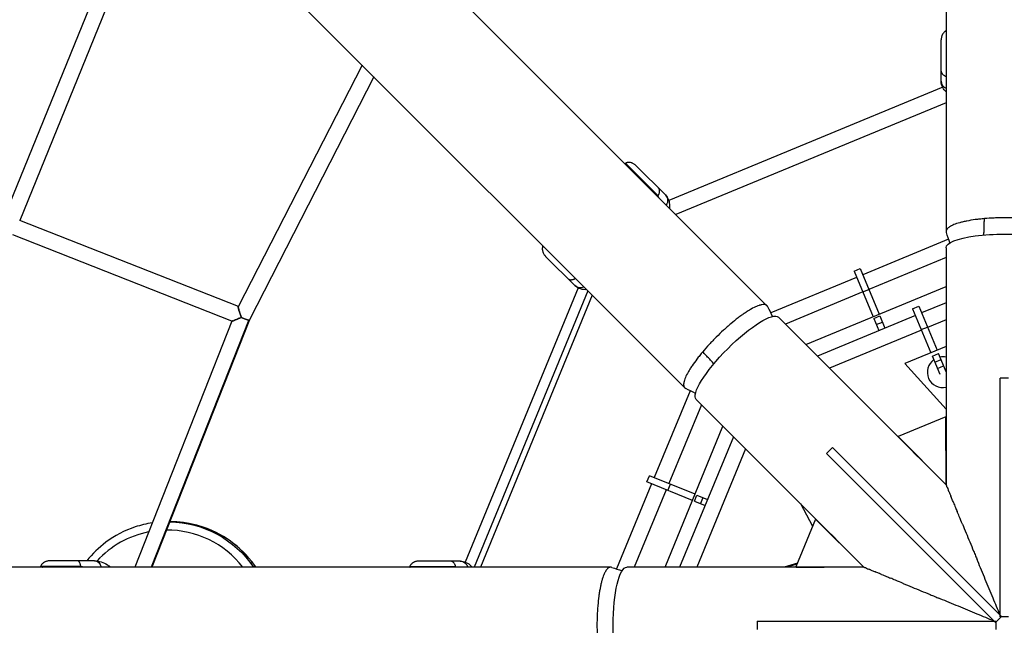
# Model space of a CAD drawing. Units: millimetres. Extents: x -3850 to 3850, y -3850 to 3850.
# Drawn here: x -1183 to 0, y 0 to 727 of the extents above; entities that cross this region are included whole.
import ezdxf

# ---------------------------------------------------------------- set-up
doc = ezdxf.new("R2010")
doc.units = ezdxf.units.MM
doc.header["$LTSCALE"] = 20
doc.linetypes.add('HIDDEN', pattern=[9.525, 6.35, -3.175])
doc.layers.add('2d', color=230, linetype='Continuous')
doc.layers.add('ASTM-Safetyzone', color=64, linetype='HIDDEN')

msp = doc.modelspace()

# ---------------------------------------------------------------- linework, layer by layer
at = {"layer": '2d'}
for p, q in [((-69.9, 1950), (-69.9, 473)), ((-285.1, 383.8), (-1329.5, 1428.2)), ((-1295.5, 1196.7), (-383.8, 285.1)), ((-1024.3, 925.5), (-1200.3, 493.2)), ((-1009.7, 910.9), (-1182.7, 486.2)), ((-75.9, 653.6), (-75.8, 703.1)), ((-771.5, 672.7), (-920.1, 382.6)), ((-757.4, 658.6), (-906.8, 366.8)), ((-74, 646.1), (-403.1, 510.2)), ((-69.9, 627.3), (-394.5, 493.3)), ((-415.8, 515.6), (-455, 554.9)), ((-442, 551.8), (-407.1, 516.8)), ((-920, 382.7), (-1182.7, 486.2)), ((-13.5, 489.1), (-13.5, 489.1)), ((-13.5, 489.1), (-13.5, 489.1)), ((-13.5, 489.1), (-13.5, 489.1)), ((-12.6, 489.1), (-12.6, 489.1)), ((-12.5, 489.1), (-12.5, 489.1)), ((-927.8, 365.3), (-1190.8, 469)), ((-66.9, 463.6), (-170, 420.9)), ((-69.9, 453.4), (-69.9, 168.6)), ((-516, 408.1), (-551, 443.1)), ((-69.9, 441.8), (-162.7, 403.4)), ((-180.5, 425.4), (-173.1, 428.5)), ((-173.1, 428.5), (-150.3, 373.6)), ((-177.4, 417.9), (-280.6, 375.1)), ((-180.5, 425.4), (-157.7, 370.5)), ((-512, 405.1), (-647.4, 75.9)), ((-238.3, 337.1), (-69.9, 407)), ((-170.1, 400.3), (-162.7, 403.4)), ((-500.4, 401.6), (-636.8, 69.8)), ((-495.1, 396.3), (-629.3, 69.8)), ((-170.1, 400.3), (-263, 361.8)), ((-110.2, 380.2), (-102.8, 383.3)), ((-110.2, 380.2), (-88.1, 327.4)), ((-102.8, 383.3), (-80.7, 330.4)), ((-69.9, 387.4), (-99.4, 375.2)), ((-907.6, 366.7), (-1024.8, 69.8)), ((-906.8, 366.8), (-1024.1, 69.8)), ((-69.9, 168.6), (-271.2, 370)), ((-106.8, 372.1), (-224.5, 323.3)), ((-156.9, 368.4), (-149.5, 371.5)), ((-156.9, 368.4), (-150.8, 353.9)), ((-149.5, 371.5), (-143.4, 356.9)), ((-69.9, 366.8), (-92.1, 357.6)), ((-927.8, 365.4), (-1044.5, 69.8)), ((-153.8, 361.2), (-146.5, 364.2)), ((-99.7, 355.1), (-92.3, 358.1)), ((-343, 349.1), (-343, 349.1)), ((-341.1, 350.9), (-341.1, 350.9)), ((-99.5, 354.6), (-210, 308.8)), ((-354.9, 336.8), (-354.9, 336.8)), ((-354.9, 336.8), (-354.9, 336.8)), ((-354.4, 337.3), (-354.4, 337.3)), ((-69.9, 335), (-119.5, 314.3)), ((-86.4, 323.2), (-79, 326.3)), ((-77.2, 301.2), (-86.4, 323.2)), ((-69.9, 304.4), (-79, 326.3)), ((-119.5, 314.3), (-69.9, 259.4)), ((-83.3, 316), (-76, 319.1)), ((-80.2, 308.5), (-72.9, 311.6)), ((5, 297), (-5, 297)), ((-5, 10), (-5, 297)), ((-377.4, 281.7), (-420.6, 177.4)), ((-363.7, 264.9), (-403, 170.2)), ((-370, 271.2), (-168.6, 69.8)), ((-70.2, 250.4), (-127.4, 226.6)), ((-70.2, 250.4), (-70, 249.9)), ((-69.9, 168.7), (-70.2, 250.4)), ((-69.9, 216.5), (-70, 249.9)), ((-407.2, 69.8), (-337.9, 239.1)), ((-325.2, 226.5), (-390.1, 69.8)), ((-127.4, 226.6), (-127.2, 226.2)), ((-127.4, 226.6), (-69.9, 168.7)), ((-127.2, 226.2), (-103.7, 202.5)), ((-206.5, 213.5), (-213.5, 206.5)), ((-206.5, 213.5), (-5, 12.1)), ((-310.7, 211.9), (-369.5, 69.8)), ((-12.1, 5), (-213.5, 206.5)), ((-213.5, 206.5), (-10.6, 3.5)), ((-429.3, 172.3), (-426.3, 179.7)), ((-371.4, 157.3), (-426.3, 179.7)), ((-423.6, 170), (-466, 67.7)), ((-374.4, 149.9), (-429.3, 172.3)), ((-404.1, 162), (-401.1, 169.4)), ((-69.9, 168.7), (-69.9, 168.6)), ((-406, 162.8), (-444.5, 69.8)), ((-372.2, 149), (-369.2, 156.4)), ((-369.2, 156.4), (-356.4, 151.2)), ((-372.2, 149), (-359.5, 143.8)), ((-364.9, 146), (-361.9, 153.4)), ((-245, 146.2), (-230.2, 118.9)), ((-60.8, 146.7), (-60.8, 146.7)), ((-1002.5, 124.4), (-1002.1, 124.4)), ((-226.6, 127.4), (-250.4, 70.2)), ((-226.6, 127.4), (-226.2, 127.2)), ((-168.7, 69.9), (-226.6, 127.4)), ((-202.5, 103.7), (-226.2, 127.2)), ((-53.5, 129.1), (-53.5, 129.1)), ((-1092.9, 77.5), (-1145.6, 77.6)), ((-653.4, 77.1), (-702.9, 77.2)), ((-248.5, 74.6), (-264.6, 69.8)), ((-248.9, 73.6), (-261.7, 69.8)), ((-472.9, 69.8), (-1949.9, 69.8)), ((-1109.1, 70.5), (-1157.5, 70.6)), ((-658.8, 70.1), (-714.3, 70.1)), ((-168.6, 69.8), (-453.4, 69.8)), ((-250.4, 70.2), (-249.9, 70)), ((-250.4, 70.2), (-168.7, 69.9)), ((-249.9, 70), (-216.5, 69.8)), ((-168.7, 69.9), (-168.6, 69.8)), ((-489, 12.2), (-489, 12.2)), ((-5, 12.1), (-3.5, 10.6)), ((-489.1, 9), (-489.1, 9)), ((-297, 5), (-297, -5)), ((-297, 5), (-12.1, 5)), ((-12.1, 5), (-10, 5)), ((-3.5, 10.6), (-10.6, 3.5)), ((-10, 5), (-10, 4.1)), ((-10, 4.1), (-10, -5)), ((-4.1, 10), (-5, 10)), ((5, 10), (-4.1, 10))]:
    msp.add_line(p, q, dxfattribs=at)
for centre, radius, start, end in [((-74, 304), 18.5, 77.0477, 100.1777), ((-74, 304), 18.5, 125.1514, 282.9523), ((-0.3, -0.4), 125, 157.2673, 157.2728)]:
    msp.add_arc(centre, radius, start, end, dxfattribs=at)
for centre, major_axis, ratio, start_param, end_param in [((-65.9, 653.6), (-10, 0.01), 0.939693, 0, 1.161676), ((-508.9, 415.1), (7.08, 7.06), 0.939693, 3.141593, 4.353027), ((-1002.1, -0.6), (0, 125), 0.997917, -0.971914, 0), ((-1005.4, -0.6), (0, 115), 0.997917, 0.196645, 0.826018), ((-1005.4, -0.6), (0, 115), 0.997917, -0.911278, 0.009774)]:
    msp.add_ellipse(centre, major_axis=major_axis, ratio=ratio, start_param=start_param, end_param=end_param, dxfattribs=at)
at = {"layer": '2d', "extrusion": (0, 0, -1)}
for centre, major_axis, ratio, start_param, end_param in [((-414.1, 509.7), (7.08, 7.06), 0.939693, 0, 1.3404), ((0, 453.4), (-69.9, 0), 0.234909, 0, 3.141593), ((-320.6, 320.6), (49.4, 49.4), 0.234909, 3.141593, 6.283185), ((-1004.7, -0.6), (0, 125), 0.997917, 0.017448, 0.971915), ((-1092.9, 67.5), (0.01, 10), 0.819152, 0, 1.336151), ((-653.5, 67.1), (0.01, 10), 0.939693, 0, 1.292696), ((-453.4, 0), (0, 69.9), 0.234909, 3.141593, 6.283185)]:
    msp.add_ellipse(centre, major_axis=major_axis, ratio=ratio, start_param=start_param, end_param=end_param, dxfattribs=at)
at = {"layer": '2d'}
for points, knots in [([(-69.9, 714), (-70.1, 713.9), (-70.3, 713.8), (-70.7, 713.6), (-71, 713.4), (-71.5, 713), (-71.7, 712.8), (-72.4, 712.2), (-72.8, 711.8), (-73.6, 710.8), (-73.9, 710.3), (-74.3, 709.5), (-74.4, 709.3), (-74.7, 708.7), (-74.8, 708.5), (-75.1, 707.6), (-75.3, 707.1), (-75.5, 706), (-75.6, 705.4), (-75.7, 704.5), (-75.8, 704.2), (-75.8, 703.8), (-75.8, 703.7), (-75.8, 703.4), (-75.8, 703.2), (-75.8, 703.1)], [0.00113933, 0.00113933, 0.00113933, 0.00113933, 0.00184059, 0.00184059, 0.00276088, 0.00276088, 0.00368118, 0.00368118, 0.00552177, 0.00552177, 0.00736236, 0.00736236, 0.00828265, 0.00828265, 0.00920295, 0.00920295, 0.01104354, 0.01104354, 0.01288413, 0.01288413, 0.01380442, 0.01380442, 0.01426457, 0.01426457, 0.01472472, 0.01472472, 0.01472472, 0.01472472]), ([(-75.9, 665.5), (-75.9, 665.2), (-75.8, 664.9), (-75.7, 664.3), (-75.6, 664), (-75.3, 663.3), (-75.1, 663), (-74.8, 662.6), (-74.7, 662.5), (-74.5, 662.2), (-74.3, 662), (-73.9, 661.6), (-73.6, 661.3), (-72.9, 660.7), (-72.5, 660.5), (-71.8, 660.1), (-71.5, 660), (-71.1, 659.7), (-70.8, 659.6), (-70.3, 659.4), (-70.1, 659.3), (-69.9, 659.2)], [-0.00002, -0.00002, -0.00002, -0.00002, 0.00183532, 0.00183532, 0.00369063, 0.00369063, 0.00554595, 0.00554595, 0.0064736, 0.0064736, 0.00740126, 0.00740126, 0.00925658, 0.00925658, 0.01111189, 0.01111189, 0.01203955, 0.01203955, 0.01296721, 0.01296721, 0.01373214, 0.01373214, 0.01373214, 0.01373214]), ([(-69.9, 640.6), (-71.4, 642.1), (-72.8, 643.8), (-75.1, 648.1), (-75.9, 650.8), (-75.9, 653.6)], [5.9391071, 5.9391071, 5.9391071, 5.9391071, 6.1024213, 6.1024213, 6.2831853, 6.2831853, 6.2831853, 6.2831853]), ([(-442, 551.8), (-442.4, 552.2), (-442.9, 552.6), (-443.8, 553.3), (-444.3, 553.6), (-445.2, 554.3), (-445.7, 554.5), (-446.5, 554.9), (-446.8, 555), (-447.4, 555.2), (-447.7, 555.3), (-448.5, 555.6), (-449.1, 555.7), (-450.3, 555.8), (-450.9, 555.9), (-451.8, 555.8), (-452.1, 555.8), (-452.7, 555.7), (-453, 555.6), (-453.9, 555.4), (-454.5, 555.2), (-455, 554.9)], [-0.00002, -0.00002, -0.00002, -0.00002, 0.00183532, 0.00183532, 0.00369063, 0.00369063, 0.00554595, 0.00554595, 0.0064736, 0.0064736, 0.00740126, 0.00740126, 0.00925658, 0.00925658, 0.01111189, 0.01111189, 0.01203955, 0.01203955, 0.01296721, 0.01296721, 0.01482252, 0.01482252, 0.01482252, 0.01482252]), ([(-415.8, 515.6), (-415.5, 516.1), (-415.2, 516.7), (-414.9, 517.5), (-414.8, 517.7), (-414.6, 518.2), (-414.5, 518.5), (-414.3, 519.2), (-414.2, 519.7), (-414.1, 520.6), (-414.1, 521.1), (-414.1, 521.7), (-414.1, 521.9), (-414.1, 522.2), (-414.2, 522.4), (-414.2, 523), (-414.3, 523.3), (-414.6, 523.9), (-414.7, 524.2), (-415, 524.6), (-415.1, 524.7), (-415.2, 524.9), (-415.3, 525), (-415.4, 525.1), (-415.4, 525.1), (-415.5, 525.2)], [0, 0, 0, 0, 0.00184059, 0.00184059, 0.00276088, 0.00276088, 0.00368118, 0.00368118, 0.00552177, 0.00552177, 0.00736236, 0.00736236, 0.00828265, 0.00828265, 0.00920295, 0.00920295, 0.01104354, 0.01104354, 0.01288413, 0.01288413, 0.01380442, 0.01380442, 0.01426457, 0.01426457, 0.01472472, 0.01472472, 0.01472472, 0.01472472]), ([(-407.1, 516.8), (-405.4, 515.1), (-404.1, 513), (-402.4, 508.4), (-402.1, 506), (-402.2, 502.8), (-402.2, 501.9), (-402.3, 501.1)], [3.1415927, 3.1415927, 3.1415927, 3.1415927, 3.2974552, 3.2974552, 3.4782192, 3.4782192, 3.5433749, 3.5433749, 3.5433749, 3.5433749]), ([(-23.9, 488.4), (-25.8, 488.2), (-27.7, 488), (-30.4, 487.7), (-31.3, 487.6), (-33.2, 487.4), (-34.1, 487.3), (-38.5, 486.7), (-41.8, 486.1), (-46.4, 485.2), (-47.9, 484.9), (-50.1, 484.4), (-50.8, 484.2), (-52.2, 483.9), (-52.9, 483.7), (-56.1, 482.8), (-58.5, 482), (-61.5, 480.8), (-62.4, 480.3), (-63.7, 479.7), (-64.1, 479.5), (-64.9, 479), (-65.3, 478.8), (-67, 477.7), (-68.1, 476.8), (-69.1, 475.4), (-69.4, 474.9), (-69.7, 474.2), (-69.7, 473.9), (-69.8, 473.4), (-69.9, 473.2), (-69.9, 472.5), (-69.8, 472.1), (-69.6, 471.6)], [0.21987229, 0.21987229, 0.21987229, 0.21987229, 0.22598219, 0.22598219, 0.22903713, 0.22903713, 0.23209208, 0.23209208, 0.24431186, 0.24431186, 0.25042175, 0.25042175, 0.2534767, 0.2534767, 0.25653165, 0.25653165, 0.26875143, 0.26875143, 0.27486132, 0.27486132, 0.27791627, 0.27791627, 0.28097122, 0.28097122, 0.293191, 0.293191, 0.29930089, 0.29930089, 0.30235584, 0.30235584, 0.30541078, 0.30541078, 0.31106699, 0.31106699, 0.31106699, 0.31106699]), ([(65.9, 478.4), (65.8, 478.5), (65.7, 478.5), (65.3, 478.8), (64.9, 479), (64.1, 479.5), (63.7, 479.7), (62.4, 480.3), (61.5, 480.8), (58.5, 482), (56.1, 482.8), (52.8, 483.7), (52.2, 483.9), (50.8, 484.2), (50.1, 484.4), (47.9, 484.9), (46.4, 485.2), (43.3, 485.8), (41.7, 486.1), (39.2, 486.5), (38.4, 486.7), (36.7, 486.9), (35.8, 487.1), (31.4, 487.7), (27.7, 488.1), (22, 488.5), (20, 488.7), (17.1, 488.9), (16.1, 488.9), (14.1, 489), (13.1, 489.1), (8.1, 489.3), (4, 489.4), (0, 489.4), (-2, 489.4), (-4, 489.3), (-7.1, 489.3), (-8.1, 489.3), (-10.1, 489.2), (-11.1, 489.2), (-16.2, 489), (-20.1, 488.7), (-23.9, 488.4)], [0.1092783, 0.1092783, 0.1092783, 0.1092783, 0.1099332, 0.1099332, 0.1129869, 0.1129869, 0.1160406, 0.1160406, 0.122148, 0.122148, 0.1343628, 0.1343628, 0.1374165, 0.1374165, 0.1404702, 0.1404702, 0.1465776, 0.1465776, 0.152685, 0.152685, 0.1557387, 0.1557387, 0.1587924, 0.1587924, 0.1710072, 0.1710072, 0.1771146, 0.1771146, 0.1801683, 0.1801683, 0.183222, 0.183222, 0.1954368, 0.1954368, 0.1954368, 0.2015457, 0.2015457, 0.2046001, 0.2046001, 0.2076545, 0.2076545, 0.2198723, 0.2198723, 0.2198723, 0.2198723]), ([(-554.3, 455.5), (-554.5, 455.1), (-554.6, 454.8), (-554.8, 454.1), (-554.8, 453.8), (-554.9, 453.2), (-555, 452.9), (-555, 451.9), (-555, 451.3), (-554.8, 450.1), (-554.7, 449.6), (-554.4, 448.7), (-554.4, 448.4), (-554.1, 447.9), (-554, 447.6), (-553.7, 446.8), (-553.4, 446.3), (-552.8, 445.3), (-552.5, 444.8), (-551.9, 444.2), (-551.7, 443.9), (-551.5, 443.6), (-551.4, 443.5), (-551.2, 443.3), (-551.1, 443.2), (-551, 443.1)], [0.00063829, 0.00063829, 0.00063829, 0.00063829, 0.00184059, 0.00184059, 0.00276088, 0.00276088, 0.00368118, 0.00368118, 0.00552177, 0.00552177, 0.00736236, 0.00736236, 0.00828265, 0.00828265, 0.00920295, 0.00920295, 0.01104354, 0.01104354, 0.01288413, 0.01288413, 0.01380442, 0.01380442, 0.01426457, 0.01426457, 0.01472472, 0.01472472, 0.01472472, 0.01472472]), ([(-524.4, 416.5), (-524.2, 416.3), (-523.9, 416.1), (-523.4, 415.7), (-523.1, 415.6), (-522.5, 415.3), (-522.2, 415.2), (-521.6, 415.1), (-521.5, 415.1), (-521.1, 415.1), (-520.9, 415.1), (-520.3, 415.1), (-519.8, 415.1), (-518.9, 415.2), (-518.5, 415.3), (-517.7, 415.5), (-517.4, 415.6), (-516.9, 415.8), (-516.7, 415.9), (-516, 416.2), (-515.7, 416.3), (-515.3, 416.5)], [-0.00002, -0.00002, -0.00002, -0.00002, 0.00183532, 0.00183532, 0.00369063, 0.00369063, 0.00554595, 0.00554595, 0.0064736, 0.0064736, 0.00740126, 0.00740126, 0.00925658, 0.00925658, 0.01111189, 0.01111189, 0.01203955, 0.01203955, 0.01296721, 0.01296721, 0.01423581, 0.01423581, 0.01423581, 0.01423581]), ([(-501.9, 403.1), (-504.2, 403), (-506.6, 403.2), (-511.5, 404.7), (-514, 406.1), (-516, 408.1)], [5.9229264, 5.9229264, 5.9229264, 5.9229264, 6.1024213, 6.1024213, 6.2831853, 6.2831853, 6.2831853, 6.2831853]), ([(-291.7, 384.9), (-291.8, 384.9), (-291.9, 384.8), (-292.4, 384.7), (-292.8, 384.6), (-293.7, 384.4), (-294.1, 384.2), (-295.5, 383.8), (-296.5, 383.4), (-299.5, 382.2), (-301.7, 381.1), (-304.7, 379.4), (-305.3, 379), (-306.5, 378.3), (-307.1, 377.9), (-309, 376.8), (-310.3, 375.9), (-312.9, 374.2), (-314.2, 373.3), (-316.3, 371.8), (-317, 371.3), (-318.4, 370.2), (-319.1, 369.7), (-322.7, 367), (-325.5, 364.7), (-329.9, 361), (-331.4, 359.7), (-333.6, 357.8), (-334.3, 357.1), (-335.8, 355.8), (-336.6, 355.1), (-340.3, 351.7), (-343.2, 348.9), (-346, 346), (-347.5, 344.6), (-348.9, 343.2), (-351, 341), (-351.7, 340.2), (-353.1, 338.8), (-353.8, 338), (-357.2, 334.3), (-359.8, 331.4), (-362.2, 328.4)], [0.1092783, 0.1092783, 0.1092783, 0.1092783, 0.1099332, 0.1099332, 0.1129869, 0.1129869, 0.1160406, 0.1160406, 0.122148, 0.122148, 0.1343628, 0.1343628, 0.1374165, 0.1374165, 0.1404702, 0.1404702, 0.1465776, 0.1465776, 0.152685, 0.152685, 0.1557387, 0.1557387, 0.1587924, 0.1587924, 0.1710072, 0.1710072, 0.1771146, 0.1771146, 0.1801683, 0.1801683, 0.183222, 0.183222, 0.1954368, 0.1954368, 0.1954368, 0.2015457, 0.2015457, 0.2046001, 0.2046001, 0.2076545, 0.2076545, 0.2198723, 0.2198723, 0.2198723, 0.2198723]), ([(-284.3, 382.7), (-284.5, 383.2), (-284.7, 383.5), (-285.2, 384), (-285.4, 384.2), (-285.8, 384.4), (-286, 384.6), (-286.7, 384.9), (-287.3, 385), (-288.9, 385.3), (-290.2, 385.2), (-291.7, 384.9)], [0.51959246, 0.51959246, 0.51959246, 0.51959246, 0.5252706, 0.5252706, 0.5283243, 0.5283243, 0.531378, 0.531378, 0.5374854, 0.5374854, 0.54904531, 0.54904531, 0.54904531, 0.54904531]), ([(-916.4, 369.8), (-917.2, 369.5), (-918, 369.1), (-919.6, 368.5), (-920.4, 368.1), (-921.9, 367.5), (-922.6, 367.2), (-923.7, 366.8), (-924, 366.7), (-924.6, 366.4), (-924.9, 366.3), (-925.2, 366.2), (-925.3, 366.2), (-925.3, 366.2)], [0.00404048, 0.00404048, 0.00404048, 0.00404048, 0.00670984, 0.00670984, 0.0093792, 0.0093792, 0.01204856, 0.01204856, 0.01338324, 0.01338324, 0.01471792, 0.01471792, 0.01479437, 0.01479437, 0.01479437, 0.01479437]), ([(-927.8, 365.3), (-927.8, 365.3), (-927.8, 365.4), (-927.8, 365.4), (-927.8, 365.4), (-927.8, 365.4), (-927.7, 365.4), (-927.6, 365.5), (-927.5, 365.6), (-927.2, 365.8), (-927, 365.9), (-926.8, 366)], [0.021116034, 0.021116034, 0.021116034, 0.021116034, 0.021391313, 0.021391313, 0.022058653, 0.022058653, 0.022725992, 0.022725992, 0.024060672, 0.024060672, 0.025395351, 0.025395351, 0.025395351, 0.025395351]), ([(-927.6, 365.4), (-927.7, 365.4), (-927.7, 365.4), (-927.7, 365.3), (-927.8, 365.3), (-927.8, 365.3)], [0.019995076, 0.019995076, 0.019995076, 0.019995076, 0.020056633, 0.020056633, 0.021097141, 0.021097141, 0.021097141, 0.021097141]), ([(-926.7, 365.6), (-926.7, 365.6), (-926.7, 365.6), (-927, 365.6), (-927.1, 365.5), (-927.3, 365.4), (-927.3, 365.4), (-927.3, 365.4)], [0.017294354, 0.017294354, 0.017294354, 0.017294354, 0.017387274, 0.017387274, 0.018721954, 0.018721954, 0.018781907, 0.018781907, 0.018781907, 0.018781907]), ([(-362.2, 328.4), (-363.5, 327), (-364.7, 325.5), (-366.4, 323.4), (-367, 322.6), (-368.1, 321.2), (-368.6, 320.5), (-371.3, 316.9), (-373.3, 314.2), (-375.9, 310.3), (-376.8, 309), (-378, 307.1), (-378.3, 306.5), (-379.1, 305.2), (-379.4, 304.6), (-381.1, 301.7), (-382.2, 299.5), (-383.4, 296.5), (-383.8, 295.5), (-384.3, 294.1), (-384.4, 293.7), (-384.6, 292.8), (-384.7, 292.4), (-385.2, 290.4), (-385.3, 289), (-385, 287.2), (-384.9, 286.7), (-384.6, 286), (-384.4, 285.8), (-384.2, 285.4), (-384, 285.2), (-383.5, 284.7), (-383.2, 284.5), (-382.7, 284.3)], [0.21987229, 0.21987229, 0.21987229, 0.21987229, 0.22598219, 0.22598219, 0.22903713, 0.22903713, 0.23209208, 0.23209208, 0.24431186, 0.24431186, 0.25042175, 0.25042175, 0.2534767, 0.2534767, 0.25653165, 0.25653165, 0.26875143, 0.26875143, 0.27486132, 0.27486132, 0.27791627, 0.27791627, 0.28097122, 0.28097122, 0.293191, 0.293191, 0.29930089, 0.29930089, 0.30235584, 0.30235584, 0.30541078, 0.30541078, 0.31106699, 0.31106699, 0.31106699, 0.31106699]), ([(-69.8, 168.6), (-69.8, 168.6), (-69.9, 168.6), (-69.9, 168.6), (-69.9, 168.6), (-69.9, 168.6)], [0.2077918943, 0.2077918943, 0.2077918943, 0.2077918943, 0.2087046294, 0.2087046294, 0.2087487935, 0.2087487935, 0.2087487935, 0.2087487935]), ([(-69.8, 168.6), (-69.8, 168.6), (-69.8, 168.6), (-69.8, 168.6), (-69.8, 168.5), (-69.7, 168.4), (-69.7, 168.3), (-69.6, 168.1), (-69.5, 167.8), (-69.3, 167.3), (-69.2, 167.1), (-69.1, 166.8)], [0.204048449, 0.204048449, 0.204048449, 0.204048449, 0.204775142, 0.204775142, 0.206291169, 0.206291169, 0.207807196, 0.207807196, 0.21083925, 0.21083925, 0.213534901, 0.213534901, 0.213534901, 0.213534901]), ([(-69, 166.5), (-68.9, 166.4), (-68.9, 166.2), (-68.7, 165.9), (-68.6, 165.7), (-68.2, 164.7), (-67.8, 163.8), (-67.4, 162.8)], [0.214336598, 0.214336598, 0.214336598, 0.214336598, 0.215387331, 0.215387331, 0.216903358, 0.216903358, 0.222538034, 0.222538034, 0.222538034, 0.222538034]), ([(-66.5, 160.6), (-66.7, 161), (-66.9, 161.4), (-67.2, 162.2), (-67.3, 162.5), (-67.4, 162.8)], [0.185130625, 0.185130625, 0.185130625, 0.185130625, 0.187379138, 0.187379138, 0.189115616, 0.189115616, 0.189115616, 0.189115616]), ([(-66.5, 160.6), (-66.3, 160.1), (-66.1, 159.6), (-65.6, 158.4), (-65.3, 157.8), (-64.8, 156.4), (-64.5, 155.8), (-64.2, 155.1), (-64.2, 155.1), (-64.2, 155.1)], [0.226498862, 0.226498862, 0.226498862, 0.226498862, 0.229031573, 0.229031573, 0.232063627, 0.232063627, 0.235095681, 0.235095681, 0.235101058, 0.235101058, 0.235101058, 0.235101058]), ([(-61, 147.4), (-61.4, 148.2), (-61.7, 149.1), (-62.7, 151.4), (-63.3, 152.8), (-64, 154.5), (-64.1, 154.8), (-64.2, 155.1)], [0.1657218, 0.1657218, 0.1657218, 0.1657218, 0.16910015, 0.16910015, 0.17519314, 0.17519314, 0.17645556, 0.17645556, 0.17645556, 0.17645556]), ([(-61, 147.4), (-60.3, 145.5), (-59.5, 143.5), (-58, 140), (-57.3, 138.4), (-56.7, 136.8)], [0.24577666, 0.24577666, 0.24577666, 0.24577666, 0.253288, 0.253288, 0.25918847, 0.25918847, 0.25918847, 0.25918847]), ([(-50.3, 121.4), (-51.6, 124.5), (-52.9, 127.6), (-55, 132.7), (-55.8, 134.8), (-56.7, 136.8)], [0.13380005, 0.13380005, 0.13380005, 0.13380005, 0.14472815, 0.14472815, 0.15225655, 0.15225655, 0.15225655, 0.15225655]), ([(-1023.5, 123), (-1030.5, 121.9), (-1037.3, 120.3), (-1056.6, 113.9), (-1068.5, 107.6), (-1087.7, 93.3), (-1095.4, 85.8), (-1102.1, 77.5)], [1.7220772, 1.7220772, 1.7220772, 1.7220772, 1.8906731, 1.8906731, 2.2105909, 2.2105909, 2.4660811, 2.4660811, 2.4660811, 2.4660811]), ([(-899.1, 69.8), (-900.7, 72.3), (-902.5, 74.6), (-912.5, 87.4), (-922.5, 96.5), (-944.7, 111.2), (-957, 116.7), (-980.4, 123), (-991.3, 124.4), (-1002.1, 124.4)], [6.8821247, 6.8821247, 6.8821247, 6.8821247, 6.9524554, 6.9524554, 7.2724793, 7.2724793, 7.5924389, 7.5924389, 7.8539611, 7.8539611, 7.8539611, 7.8539611]), ([(-50.3, 121.4), (-50.3, 121.4), (-50.3, 121.4), (-48.8, 117.9), (-47.4, 114.4), (-44.4, 107.3), (-43, 103.7), (-40, 96.5), (-38.4, 92.8), (-36.2, 87.3), (-35.4, 85.4), (-33.9, 81.9), (-33.2, 80.3), (-32.6, 78.6)], [0.27752045, 0.27752045, 0.27752045, 0.27752045, 0.27754444, 0.27754444, 0.28967265, 0.28967265, 0.30180087, 0.30180087, 0.31392908, 0.31392908, 0.31999319, 0.31999319, 0.32539804, 0.32539804, 0.32539804, 0.32539804]), ([(-1145.6, 77.6), (-1146.3, 77.6), (-1146.9, 77.5), (-1148.1, 77.4), (-1148.7, 77.3), (-1149.9, 77), (-1150.5, 76.9), (-1151.3, 76.6), (-1151.6, 76.5), (-1152.2, 76.2), (-1152.5, 76.1), (-1153.3, 75.7), (-1153.8, 75.3), (-1154.8, 74.6), (-1155.3, 74.2), (-1155.9, 73.5), (-1156.1, 73.3), (-1156.5, 72.8), (-1156.6, 72.5), (-1157.1, 71.7), (-1157.3, 71.2), (-1157.5, 70.6)], [-0.00002, -0.00002, -0.00002, -0.00002, 0.00183532, 0.00183532, 0.00369063, 0.00369063, 0.00554595, 0.00554595, 0.0064736, 0.0064736, 0.00740126, 0.00740126, 0.00925658, 0.00925658, 0.01111189, 0.01111189, 0.01203955, 0.01203955, 0.01296721, 0.01296721, 0.01482252, 0.01482252, 0.01482252, 0.01482252]), ([(-1109.1, 70.5), (-1109.2, 71.1), (-1109.4, 71.7), (-1109.6, 72.5), (-1109.7, 72.7), (-1109.8, 73.2), (-1109.9, 73.5), (-1110.2, 74.2), (-1110.3, 74.6), (-1110.6, 75.3), (-1110.8, 75.6), (-1111, 76), (-1111.1, 76.2), (-1111.3, 76.4), (-1111.4, 76.5), (-1111.6, 76.8), (-1111.8, 77), (-1112.1, 77.3), (-1112.2, 77.4), (-1112.5, 77.5), (-1112.6, 77.5), (-1112.7, 77.5), (-1112.7, 77.5), (-1112.8, 77.5), (-1112.8, 77.6), (-1112.9, 77.6)], [0, 0, 0, 0, 0.00184059, 0.00184059, 0.00276088, 0.00276088, 0.00368118, 0.00368118, 0.00552177, 0.00552177, 0.00736236, 0.00736236, 0.00828265, 0.00828265, 0.00920295, 0.00920295, 0.01104354, 0.01104354, 0.01288413, 0.01288413, 0.01380442, 0.01380442, 0.01426457, 0.01426457, 0.01472472, 0.01472472, 0.01472472, 0.01472472]), ([(-1092.9, 77.5), (-1090.1, 77.5), (-1087.4, 77.1), (-1082.1, 75.4), (-1079.6, 74.2), (-1076, 71.8), (-1074.8, 70.9), (-1073.6, 69.8)], [3.1415927, 3.1415927, 3.1415927, 3.1415927, 3.3223567, 3.3223567, 3.5031206, 3.5031206, 3.6027286, 3.6027286, 3.6027286, 3.6027286]), ([(-702.9, 77.2), (-703.5, 77.2), (-704.1, 77.1), (-705.2, 77), (-705.8, 76.9), (-706.9, 76.6), (-707.5, 76.5), (-708.3, 76.1), (-708.6, 76), (-709.1, 75.8), (-709.4, 75.7), (-710.2, 75.2), (-710.7, 74.9), (-711.6, 74.2), (-712.1, 73.8), (-712.7, 73.1), (-712.9, 72.9), (-713.2, 72.4), (-713.4, 72.1), (-713.9, 71.3), (-714.1, 70.7), (-714.3, 70.1)], [-0.00002, -0.00002, -0.00002, -0.00002, 0.00183532, 0.00183532, 0.00369063, 0.00369063, 0.00554595, 0.00554595, 0.0064736, 0.0064736, 0.00740126, 0.00740126, 0.00925658, 0.00925658, 0.01111189, 0.01111189, 0.01203955, 0.01203955, 0.01296721, 0.01296721, 0.01482252, 0.01482252, 0.01482252, 0.01482252]), ([(-658.8, 70.1), (-658.9, 70.7), (-659.1, 71.3), (-659.5, 72.1), (-659.6, 72.3), (-659.8, 72.8), (-659.9, 73), (-660.3, 73.7), (-660.6, 74.1), (-661.1, 74.9), (-661.4, 75.2), (-661.9, 75.6), (-662, 75.7), (-662.3, 76), (-662.5, 76.1), (-662.9, 76.4), (-663.2, 76.6), (-663.8, 76.9), (-664.1, 77), (-664.6, 77.1), (-664.7, 77.1), (-665, 77.1), (-665, 77.1), (-665.2, 77.1), (-665.3, 77.1), (-665.3, 77.1)], [0, 0, 0, 0, 0.00184059, 0.00184059, 0.00276088, 0.00276088, 0.00368118, 0.00368118, 0.00552177, 0.00552177, 0.00736236, 0.00736236, 0.00828265, 0.00828265, 0.00920295, 0.00920295, 0.01104354, 0.01104354, 0.01288413, 0.01288413, 0.01380442, 0.01380442, 0.01426457, 0.01426457, 0.01472472, 0.01472472, 0.01472472, 0.01472472]), ([(-653.4, 77.1), (-651, 77.1), (-648.7, 76.5), (-644.2, 74.5), (-642.3, 73), (-640.2, 70.8), (-639.8, 70.3), (-639.4, 69.8)], [3.1415927, 3.1415927, 3.1415927, 3.1415927, 3.2974552, 3.2974552, 3.4782192, 3.4782192, 3.5279349, 3.5279349, 3.5279349, 3.5279349]), ([(-5, 12.1), (-7.9, 19), (-10.7, 25.8), (-16.6, 40.1), (-19.7, 47.6), (-25.9, 62.4), (-28.9, 69.8), (-32.1, 77.6), (-32.4, 78.1), (-32.6, 78.6)], [0.01290144, 0.01290144, 0.01290144, 0.01290144, 0.0350542, 0.0350542, 0.05942619, 0.05942619, 0.08379818, 0.08379818, 0.08544048, 0.08544048, 0.08544048, 0.08544048]), ([(-471.5, 69.6), (-472, 69.8), (-472.4, 69.8), (-473.1, 69.8), (-473.4, 69.8), (-473.8, 69.7), (-474.1, 69.7), (-474.8, 69.4), (-475.3, 69.1), (-476.7, 68.1), (-477.6, 67), (-478.7, 65.3), (-478.9, 64.9), (-479.4, 64.1), (-479.6, 63.7), (-480.2, 62.4), (-480.7, 61.5), (-481.9, 58.5), (-482.7, 56.1), (-483.6, 52.8), (-483.8, 52.2), (-484.1, 50.8), (-484.3, 50.1), (-484.8, 47.9), (-485.1, 46.4), (-485.7, 43.3), (-486, 41.7), (-486.4, 39.2), (-486.6, 38.4), (-486.8, 36.7), (-486.9, 35.8), (-487.5, 31.4), (-487.9, 27.7), (-488.4, 22), (-488.6, 20), (-488.8, 17.1), (-488.8, 16.1), (-488.9, 14.1), (-489, 13.1), (-489.2, 8.1), (-489.3, 4), (-489.3, 0), (-489.3, -2), (-489.2, -4), (-489.2, -7.1), (-489.1, -8.1), (-489.1, -10.1), (-489, -11.1), (-488.8, -16.2), (-488.6, -20.1), (-488.3, -23.9)], [0.5195925, 0.5195925, 0.5195925, 0.5195925, 0.5252706, 0.5252706, 0.5283243, 0.5283243, 0.531378, 0.531378, 0.5374854, 0.5374854, 0.5497002, 0.5497002, 0.5527539, 0.5527539, 0.5558076, 0.5558076, 0.561915, 0.561915, 0.5741298, 0.5741298, 0.5771835, 0.5771835, 0.5802372, 0.5802372, 0.5863446, 0.5863446, 0.592452, 0.592452, 0.5955057, 0.5955057, 0.5985594, 0.5985594, 0.6107742, 0.6107742, 0.6168816, 0.6168816, 0.6199353, 0.6199353, 0.622989, 0.622989, 0.6352038, 0.6352038, 0.6352038, 0.6413127, 0.6413127, 0.6443671, 0.6443671, 0.6474215, 0.6474215, 0.6596393, 0.6596393, 0.6596393, 0.6596393]), ([(-168.6, 69.8), (-168.6, 69.8), (-168.6, 69.8), (-168.6, 69.8), (-168.6, 69.8), (-168.6, 69.8)], [0.2077918943, 0.2077918943, 0.2077918943, 0.2077918943, 0.2087046294, 0.2087046294, 0.2087487935, 0.2087487935, 0.2087487935, 0.2087487935]), ([(-168.6, 69.8), (-168.6, 69.8), (-168.6, 69.8), (-168.6, 69.8), (-168.5, 69.8), (-168.4, 69.7), (-168.3, 69.7), (-168.1, 69.6), (-167.8, 69.5), (-167.3, 69.3), (-167.1, 69.2), (-166.8, 69.1)], [0.204048449, 0.204048449, 0.204048449, 0.204048449, 0.204775142, 0.204775142, 0.206291169, 0.206291169, 0.207807196, 0.207807196, 0.21083925, 0.21083925, 0.213534901, 0.213534901, 0.213534901, 0.213534901]), ([(-166.5, 69), (-166.4, 68.9), (-166.2, 68.9), (-165.9, 68.7), (-165.7, 68.6), (-164.7, 68.2), (-163.8, 67.8), (-162.8, 67.4)], [0.214336598, 0.214336598, 0.214336598, 0.214336598, 0.215387331, 0.215387331, 0.216903358, 0.216903358, 0.222538034, 0.222538034, 0.222538034, 0.222538034]), ([(-160.6, 66.5), (-161, 66.7), (-161.4, 66.9), (-162.2, 67.2), (-162.5, 67.3), (-162.8, 67.4)], [0.185130625, 0.185130625, 0.185130625, 0.185130625, 0.187379138, 0.187379138, 0.189115616, 0.189115616, 0.189115616, 0.189115616]), ([(-160.6, 66.5), (-160.1, 66.3), (-159.6, 66.1), (-158.4, 65.6), (-157.8, 65.3), (-156.4, 64.8), (-155.8, 64.5), (-155.1, 64.2), (-155.1, 64.2), (-155.1, 64.2)], [0.226498862, 0.226498862, 0.226498862, 0.226498862, 0.229031573, 0.229031573, 0.232063627, 0.232063627, 0.235095681, 0.235095681, 0.235101058, 0.235101058, 0.235101058, 0.235101058]), ([(-147.4, 61), (-148.2, 61.4), (-149.1, 61.7), (-151.4, 62.7), (-152.8, 63.3), (-154.5, 64), (-154.8, 64.1), (-155.1, 64.2)], [0.1657218, 0.1657218, 0.1657218, 0.1657218, 0.16910015, 0.16910015, 0.17519314, 0.17519314, 0.17645556, 0.17645556, 0.17645556, 0.17645556]), ([(-147.4, 61), (-145.5, 60.3), (-143.5, 59.5), (-140, 58), (-138.4, 57.3), (-136.8, 56.7)], [0.24577666, 0.24577666, 0.24577666, 0.24577666, 0.253288, 0.253288, 0.25918847, 0.25918847, 0.25918847, 0.25918847]), ([(-121.4, 50.3), (-124.5, 51.6), (-127.6, 52.9), (-132.7, 55), (-134.8, 55.8), (-136.8, 56.7)], [0.13380005, 0.13380005, 0.13380005, 0.13380005, 0.14472815, 0.14472815, 0.15225655, 0.15225655, 0.15225655, 0.15225655]), ([(-121.4, 50.3), (-121.4, 50.3), (-121.4, 50.3), (-117.9, 48.8), (-114.4, 47.4), (-107.3, 44.4), (-103.7, 43), (-96.5, 40), (-92.8, 38.4), (-87.3, 36.2), (-85.4, 35.4), (-81.9, 33.9), (-80.3, 33.2), (-78.6, 32.6)], [0.27752045, 0.27752045, 0.27752045, 0.27752045, 0.27754444, 0.27754444, 0.28967265, 0.28967265, 0.30180087, 0.30180087, 0.31392908, 0.31392908, 0.31999319, 0.31999319, 0.32539804, 0.32539804, 0.32539804, 0.32539804]), ([(-12.1, 5), (-19, 7.9), (-25.8, 10.7), (-40.1, 16.6), (-47.6, 19.7), (-62.4, 25.9), (-69.8, 28.9), (-77.6, 32.1), (-78.1, 32.4), (-78.6, 32.6)], [0.01290102, 0.01290102, 0.01290102, 0.01290102, 0.0350542, 0.0350542, 0.05942619, 0.05942619, 0.08379818, 0.08379818, 0.08544048, 0.08544048, 0.08544048, 0.08544048])]:
    msp.add_open_spline(points, degree=3, knots=knots, dxfattribs=at)
for points, weights in [([(-455, 554.9), (-454.9, 554.4), (-454.8, 553.9), (-454.6, 553.4)], [1, 0.998027615049, 0.996567818442, 0.995620610179]), ([(-415.1, 513.9), (-415.4, 514.5), (-415.6, 515), (-415.8, 515.6)], [0.995825681312, 0.996773353341, 0.998164792904, 1]), ([(-920.1, 382.6), (-920.5, 381.8), (-919, 376.6), (-916.4, 369.8)], [1, 0.815513428049, 0.815513428049, 1]), ([(-916.4, 369.8), (-919, 376.5), (-920.5, 381.8), (-920.1, 382.6)], [1, 0.799462869069, 0.777640569553, 0.934533101452]), ([(-927.8, 365.3), (-927.5, 365.2), (-922.9, 367), (-916.4, 369.8)], [1, 0.832729240274, 0.832729240274, 1]), ([(-916.4, 369.8), (-912.6, 368.1), (-909.2, 366.9), (-907.6, 366.7)], [1, 0.874675399181, 0.874675399181, 1]), ([(-907.6, 366.7), (-907.2, 366.6), (-906.9, 366.6), (-906.8, 366.8)], [1, 0.988584537255, 0.988584537255, 1]), ([(-1157.5, 70.6), (-1156.7, 70.3), (-1156, 70.1), (-1155.2, 69.8)], [1, 0.998130296282, 0.996721200004, 0.995772711167]), ([(-1106.6, 69.8), (-1107.4, 70.1), (-1108.3, 70.3), (-1109.1, 70.5)], [0.995960236973, 0.996903218696, 0.998249806372, 1]), ([(-714.3, 70.1), (-714.1, 70), (-714, 69.9), (-713.8, 69.8)], [1, 0.999222874304, 0.998525322007, 0.997907343107]), ([(-658.2, 69.8), (-658.4, 69.9), (-658.6, 70), (-658.8, 70.1)], [0.998245667874, 0.998776730068, 0.999361507444, 1])]:
    msp.add_rational_spline(points, weights, degree=3, dxfattribs=at)
for points, degree in [([(-24.5, 468.7), (-23.9, 488.4)], 1), ([(-65.3, 459.2), (-66.8, 463.3), (-68.2, 467.5), (-69.6, 471.6)], 3), ([(-284.3, 382.7), (-282.4, 378.8), (-280.4, 374.8), (-278.5, 370.9)], 3), ([(-348.8, 314.1), (-362.2, 328.4)], 1), ([(-370.9, 278.5), (-374.8, 280.4), (-378.8, 282.4), (-382.7, 284.3)], 3), ([(-69, 166.5), (-69, 166.6), (-69, 166.7), (-69.1, 166.8)], 3), ([(-471.5, 69.6), (-467.4, 68.2), (-463.3, 66.8), (-459.2, 65.4)], 3), ([(-166.5, 69), (-166.6, 69), (-166.7, 69), (-166.8, 69.1)], 3)]:
    msp.add_open_spline(points, degree=degree, dxfattribs=at)
at = {"layer": 'ASTM-Safetyzone'}
msp.add_circle((0, 0), 3849.9, dxfattribs=at)

doc.saveas('drawing.dxf')
